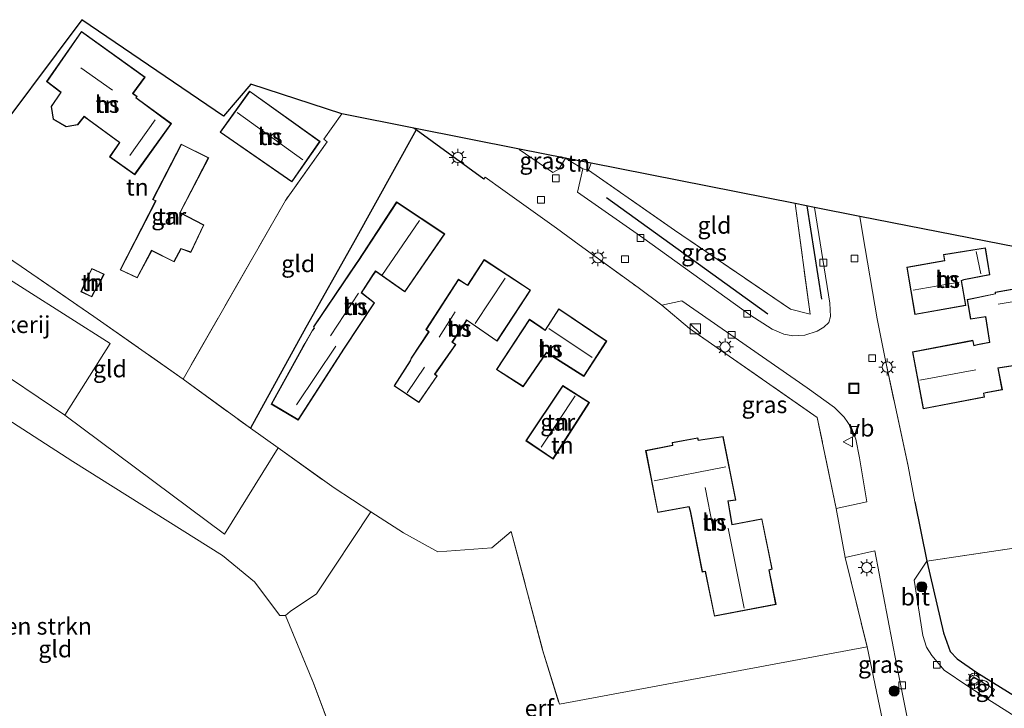
# Model space of a CAD drawing. Units: metres. Extents: x 239999 to 250004, y 472266 to 475000.
# Drawn here: x 245148 to 245293, y 474732 to 474834 of the extents above; entities that cross this region are included whole.
import ezdxf
from ezdxf.enums import TextEntityAlignment as Align

# ---------------------------------------------------------------- set-up
doc = ezdxf.new("R2010")
doc.units = ezdxf.units.M
doc.linetypes.add('IE-TERREINAFSCHEIDING', pattern=[10, 8, -2])
doc.layers.get('0').update_dxf_attribs({"lineweight": 25})
for name, color, linetype, lineweight in [('B-ME-GR-BOMENRIJ-L-B1', 10, 'Continuous', 25), ('B-ME-GR-BOMENSTRUIKEN-GV-B6', 93, 'Continuous', 18), ('B-ME-GR-BOOM-S-B1', 93, 'Continuous', 18), ('B-ME-IE-GRASLAND-GV-B6', 93, 'Continuous', 18), ('B-ME-IE-GRONDWERKLIJN-GROND_INGERICHT-GV-B6', 253, 'Continuous', 18), ('B-ME-IE-INRICHTINGSELEMENT-S-B1', 253, 'Continuous', 18), ('B-ME-IE-MEUBILAIR_WEGMEUBILAIR-LICHTMAST-S-B1', 8, 'Continuous', 18), ('B-ME-IE-TERREINAFSCHEIDING-DOORGANG-L-B1', 8, 'IE-TERREINAFSCHEIDING-KUNSTMATIG-OPEN', 18), ('B-ME-IE-TERREINAFSCHEIDING-HAAG-L-B1', 10, 'Continuous', 25), ('B-ME-IE-TERREINAFSCHEIDING-RASTERHEKWERK-L-B1', 8, 'IE-TERREINAFSCHEIDING', 18), ('B-ME-KG-KADASTRAAL-DAKRAND-L-B1', 13, 'Continuous', 18), ('B-ME-KG-KADASTRAAL-NOKLIJN-L-B1', 13, 'Continuous', 18), ('B-ME-KG-KADASTRAAL-OPNAMEDTMGRENS-L-B1', 10, 'Continuous', 25), ('B-ME-OG-BEBOUWING-GV-B6', 173, 'Continuous', 18), ('B-ME-VH-VERH_SOORT-BITUMEN-GV-B6', 8, 'IE-TERREINAFSCHEIDING-NATUURLIJK-HOUTWAL', 18), ('B-ME-VH-VERH_SOORT-TEGELS-GV-B6', 8, 'Continuous', 18), ('B-ME-VV-KOLK-S-B1', 8, 'Continuous', 18), ('B-ME-VW-MEUBILAIR_WEGMEUBILAIR-VERKEERSBORD-S-B1', 8, 'Continuous', 18)]:
    doc.layers.add(name, color=color, linetype=linetype, lineweight=lineweight)
doc.styles.add('NLCS-ISO', font='NLCS-ISO.TTF')
doc.linetypes.add('IE-TERREINAFSCHEIDING-KUNSTMATIG-OPEN', pattern='A,7,-1.5,[67,NLCS.SHX,S=0.75,R=0,X=0,Y=0],-1.5', length=10)
doc.linetypes.add('IE-TERREINAFSCHEIDING-NATUURLIJK-HOUTWAL', pattern='A,7,-1.5,[67,NLCS.SHX,S=0.75,R=45,X=0,Y=0],-1.5,7,-1.5,[70,NLCS.SHX,S=0.75,R=0,X=0,Y=0],-1.5', length=20)

# ---------------------------------------------------------------- blocks, each defined once
blk = doc.blocks.new('dtb')
blk.add_circle((0, 0), 0.75)
blk = doc.blocks.new('kast')
blk.add_line((-0.75, -0.75), (0.75, 0.75))
blk.add_lwpolyline([(-0.75, 0.75), (0.75, 0.75), (0.75, -0.75), (-0.75, -0.75)], close=True)
blk = doc.blocks.new('put')
for p, q in [((0.75, 0.75), (-0.75, 0.75)), ((-0.75, 0.75), (-0.75, -0.75)), ((0.75, -0.75), (0.75, 0.75)), ((-0.75, -0.75), (0.75, -0.75))]:
    blk.add_line(p, q)
blk.add_lwpolyline([(-0.625, 0.625), (0.625, 0.625), (0.625, -0.625), (-0.625, -0.625)], close=True)
blk = doc.blocks.new('verkeersbord')
for p, q in [((0, 0.75), (-0.75, -0.625)), ((0.75, -0.625), (0, 0.75)), ((-0.75, -0.625), (0.75, -0.625))]:
    blk.add_line(p, q)
blk = doc.blocks.new('prullenbak')
for centre in [(-0.375, 0), (0.375, 0)]:
    blk.add_circle(centre, 0.75)
blk = doc.blocks.new('boom')
blk.add_hatch(color=256).paths.add_polyline_path([(-0.75, 0, 1), (0.75, 0, 1)])
blk.add_circle((0, 0), 0.75)
blk = doc.blocks.new('kolk')
blk.add_lwpolyline([(-0.5, -0.5), (0.5, -0.5), (0.5, 0.5), (-0.5, 0.5)], close=True)
blk = doc.blocks.new('lantaarnpaal')
for p, q in [((-0.75, 0), (-1.25, 0)), ((-0.88, 0.88), (-0.53, 0.53)), ((0, 0.75), (0, 1.25)), ((0.53, 0.53), (0.88, 0.88)), ((0.75, 0), (1.25, 0)), ((-0.53, -0.53), (-0.88, -0.88)), ((0, -0.75), (0, -1.25)), ((0.53, -0.53), (0.88, -0.88))]:
    blk.add_line(p, q)
blk.add_circle((0, 0), 0.75)

msp = doc.modelspace()

# ---------------------------------------------------------------- linework, layer by layer
at = {"layer": 'B-ME-GR-BOMENRIJ-L-B1'}
for p, q in [((245258.506, 474790.553, 18.69), (245234.666, 474807.703, 18.548)), ((245264.254, 474806.518, 18.576), (245266.43, 474792.722, 18.661))]:
    msp.add_line(p, q, dxfattribs=at)
at = {"layer": 'B-ME-GR-BOMENSTRUIKEN-GV-B6'}
msp.add_polyline3d([(245130.689, 474791.784, 18.516), (245154.647, 474775.616, 18.565), (245178.244, 474758.039, 18.749), (245186.154, 474770.761, 18.658), (245194.444, 474764.853, 18.753), (245199.846, 474761.342, 18.811), (245191.817, 474749.209, 18.799), (245187.942, 474746.617, 18.766), (245187.232, 474745.989, 18.766), (245186.434, 474745.987, 18.778), (245182.667, 474750.981, 18.732), (245177.968, 474754.885, 18.766), (245155.858, 474768.767, 18.456), (245130.587, 474785.074, 18.594)], dxfattribs=at)
at = {"layer": 'B-ME-IE-GRASLAND-GV-B6'}
for points in [[(245221.803, 474814.929, 18.492), (245228.559, 474813.591, 18.569), (245228.589, 474813.569, 18.569), (245227.62, 474811.952, 18.46), (245226.721, 474811.481, 18.456), (245221.791, 474814.866, 18.49), (245221.803, 474814.929, 18.492)], [(245262.52, 474806.862, 18.463), (245265.378, 474806.296, 18.617), (245267.664, 474792.142, 18.632), (245267.767, 474790.208, 18.636), (245267.51, 474789.316, 18.644), (245266.764, 474788.62, 18.644), (245265.769, 474788.006, 18.665), (245263.99, 474787.407, 18.649), (245262.197, 474787.343, 18.598), (245260.841, 474787.558, 18.603), (245259.122, 474788.293, 18.611), (245255.862, 474790.449, 18.569), (245240.196, 474801.728, 18.427), (245230.401, 474808.539, 18.494), (245231.189, 474811.993, 18.565), (245231.988, 474811.794, 18.486), (245244.738, 474802.938, 18.41), (245261.84, 474791.248, 18.636), (245264.751, 474790.539, 18.644), (245262.52, 474806.862, 18.463)], [(245268.595, 474761.806, 18.774), (245265.807, 474775.255, 18.803), (245246.946, 474788.394, 18.686), (245242.857, 474791.856, 18.536), (245245.819, 474792.51, 18.473), (245264.289, 474779.652, 18.573), (245268.336, 474776.729, 18.607), (245269.789, 474775.324, 18.607), (245270.876, 474773.748, 18.578), (245271.507, 474772.082, 18.569), (245272.031, 474769.298, 18.573), (245273.143, 474762.783, 18.632), (245268.595, 474761.806, 18.774)], [(245277.225, 474721.977, 18.791), (245276.368, 474726.061, 18.802), (245273.157, 474741.371, 18.841), (245269.906, 474754.553, 18.786), (245274.291, 474755.553, 18.649), (245277.527, 474738.827, 18.657), (245280.485, 474724.046, 18.715), (245277.225, 474721.977, 18.791)], [(245281.993, 474754.037, 18.795), (245284.458, 474743.445, 18.786), (245285.412, 474740.665, 18.786), (245286.486, 474739.607, 18.791), (245289.398, 474737.599, 18.791), (245306.463, 474726.979, 18.895), (245328.415, 474712.912, 18.786), (245325.945, 474711.885, 18.724), (245304.286, 474725.232, 18.791), (245291.014, 474733.62, 18.803), (245292.005, 474735.053, 18.812), (245288.889, 474736.951, 18.812), (245288.052, 474735.553, 18.724), (245284.569, 474737.916, 18.732), (245282.725, 474740.113, 18.686), (245281.946, 474741.336, 18.682), (245281.377, 474743.045, 18.69), (245280.097, 474751.226, 18.678), (245281.993, 474754.037, 18.795)]]:
    msp.add_polyline3d(points, dxfattribs=at)
at = {"layer": 'B-ME-IE-GRONDWERKLIJN-GROND_INGERICHT-GV-B6'}
for points in [[(245157.144, 474834.044, 18.991), (245178.069, 474819.789, 18.766), (245182.107, 474824.518, 18.64), (245195.575, 474820.125, 18.585), (245192.908, 474816.382, 18.69), (245193.412, 474815.993, 18.703), (245187.24, 474807.327, 18.682), (245172.134, 474780.915, 18.682), (245158.933, 474790.203, 18.544), (245148.189, 474797.571, 18.431), (245137.457, 474804.884, 18.331), (245135.526, 474805.96, 18.586), (245132.52, 474807.832, 18.666), (245142.088, 474813.906, 19.092), (245157.144, 474834.044, 18.991)], [(245152.954, 474819.329, 19.021), (245154.856, 474818.232, 19.021), (245156.563, 474818.5, 19.021), (245157.523, 474819.707, 19.021), (245158.146, 474819.227, 19.021), (245162.711, 474815.874, 19.021), (245161.273, 474813.764, 19.021), (245164.972, 474811.127, 19.021), (245170.392, 474818.688, 19.021), (245165.196, 474822.497, 19.021), (245165.32, 474822.715, 19.021), (245164.739, 474823.153, 19.021), (245166.497, 474825.554, 19.021), (245157.114, 474832.3, 19.021), (245151.962, 474824.901, 19.021), (245154.039, 474823.308, 19.021), (245152.634, 474821.215, 19.021), (245152.954, 474819.329, 19.021)], [(245177.59, 474817.424, 18.724), (245188.184, 474810.072, 18.724), (245192.359, 474816.039, 18.724), (245181.956, 474823.488, 18.724), (245177.59, 474817.424, 18.724)], [(245195.575, 474820.125, 18.585), (245206.19, 474818.022, 18.565), (245206.547, 474817.772, 18.569), (245197.312, 474801.049, 18.607), (245190.275, 474788.568, 18.674), (245182.071, 474773.671, 18.611), (245172.134, 474780.915, 18.682), (245187.24, 474807.327, 18.682), (245193.412, 474815.993, 18.703), (245192.908, 474816.382, 18.69), (245195.575, 474820.125, 18.585)], [(245206.547, 474817.772, 18.569), (245216.539, 474810.461, 18.557), (245216.733, 474810.751, 18.557), (245219.351, 474808.899, 18.536), (245227.266, 474803.219, 18.578), (245230.616, 474800.779, 18.578), (245239.351, 474794.453, 18.515), (245242.857, 474791.856, 18.536), (245246.946, 474788.394, 18.686), (245265.807, 474775.255, 18.803), (245268.595, 474761.806, 18.774), (245269.906, 474754.553, 18.786), (245273.157, 474741.371, 18.841), (245227.704, 474732.923, 18.954), (245225.234, 474740.908, 18.883), (245220.579, 474758.437, 19.163), (245217.706, 474755.978, 19.025), (245209.757, 474755.394, 18.929), (245204.674, 474758.204, 18.862), (245199.846, 474761.342, 18.811), (245194.444, 474764.853, 18.753), (245186.154, 474770.761, 18.658), (245182.071, 474773.671, 18.611), (245190.275, 474788.568, 18.674), (245197.312, 474801.049, 18.607), (245206.547, 474817.772, 18.569)], [(245175.902, 474813.649, 18.573), (245171.863, 474815.658, 18.573), (245167.617, 474807.449, 18.573), (245168.061, 474807.272, 18.573), (245162.812, 474797.079, 18.573), (245165.359, 474795.896, 18.573), (245167.492, 474799.9, 18.573), (245170.79, 474798.245, 18.573), (245171.82, 474800.18, 18.573), (245173.283, 474799.665, 18.573), (245175.207, 474803.717, 18.573), (245171.703, 474805.529, 18.573), (245175.902, 474813.649, 18.573)], [(245228.559, 474813.591, 18.569), (245232.387, 474812.832, 18.503), (245231.988, 474811.794, 18.486), (245231.189, 474811.993, 18.565), (245228.589, 474813.569, 18.569), (245228.559, 474813.591, 18.569)], [(245232.387, 474812.832, 18.503), (245262.52, 474806.862, 18.463), (245264.751, 474790.539, 18.644), (245261.84, 474791.248, 18.636), (245244.738, 474802.938, 18.41), (245231.988, 474811.794, 18.486), (245232.387, 474812.832, 18.503)], [(245185.157, 474777.252, 18.782), (245189.129, 474774.88, 18.782), (245195.967, 474785.495, 18.782), (245200.411, 474792.208, 18.782), (245198.506, 474793.698, 18.782), (245198.75, 474794.101, 18.782), (245200.249, 474796.403, 18.782), (245200.576, 474796.857, 18.782), (245204.9, 474793.807, 18.782), (245210.78, 474802.379, 18.782), (245203.67, 474807.117, 18.782), (245197.948, 474798.341, 18.782), (245197.803, 474798.152, 18.782), (245191.37, 474788.635, 18.782), (245191.488, 474788.477, 18.782), (245191.215, 474788.149, 18.782), (245190.093, 474786.197, 18.782), (245189.834, 474785.689, 18.782), (245185.157, 474777.252, 18.782)], [(245172.134, 474780.915, 18.682), (245182.071, 474773.671, 18.611), (245186.154, 474770.761, 18.658), (245178.244, 474758.039, 18.749), (245154.647, 474775.616, 18.565), (245161.339, 474786.189, 18.511), (245135.881, 474802.348, 18.387), (245136.592, 474803.774, 18.36), (245136.871, 474804.457, 18.364), (245137.457, 474804.884, 18.331), (245148.189, 474797.571, 18.431), (245158.933, 474790.203, 18.544), (245172.134, 474780.915, 18.682)], [(245272.107, 474804.963, 18.658), (245304.522, 474798.604, 18.728)], [(245294.826, 474755.96, 18.862), (245281.993, 474754.037, 18.795), (245280.236, 474762.796, 18.707), (245279.217, 474768.067, 18.736), (245275.859, 474783.664, 18.686), (245274.649, 474789.856, 18.628), (245272.516, 474802.244, 18.665), (245272.107, 474804.963, 18.658)], [(245135.881, 474802.348, 18.387), (245161.339, 474786.189, 18.511), (245154.647, 474775.616, 18.565), (245130.689, 474791.784, 18.516), (245132.79, 474796.15, 18.502), (245135.881, 474802.348, 18.387)], [(245279.047, 474797.461, 18.736), (245280.228, 474790.46, 18.736), (245287.765, 474791.807, 18.736), (245287.102, 474795.45, 18.736), (245287.447, 474795.603, 18.736), (245291.291, 474796.352, 18.736), (245290.633, 474800.343, 18.736), (245284.446, 474799.362, 18.736), (245284.579, 474798.473, 18.736), (245279.047, 474797.461, 18.736)], [(245216.6, 474798.585, 18.761), (245214.154, 474794.832, 18.761), (245212.81, 474795.695, 18.761), (245207.999, 474788.26, 18.761), (245208.398, 474787.928, 18.761), (245205.838, 474784.042, 18.761), (245205.657, 474783.656, 18.761), (245203.283, 474779.931, 18.761), (245206.938, 474777.464, 18.761), (245209.662, 474781.397, 18.761), (245209.35, 474781.667, 18.761), (245212.417, 474786.062, 18.761), (245211.896, 474786.389, 18.761), (245213.672, 474789.065, 18.761), (245214.023, 474789.632, 18.761), (245218.507, 474786.528, 18.761), (245223.459, 474794.065, 18.761), (245216.6, 474798.585, 18.761)], [(245160.456, 474796.455, 18.498), (245158.642, 474797.301, 18.498), (245157.759, 474795.514, 18.498), (245157.037, 474793.845, 18.498), (245158.639, 474793.093, 18.498), (245159.425, 474794.637, 18.498), (245159.564, 474794.546, 18.498), (245160.456, 474796.455, 18.498)], [(245300.177, 474795.222, 18.929), (245292.084, 474793.759, 18.929), (245292.09, 474793.554, 18.929), (245287.951, 474792.694, 18.929), (245288.462, 474789.806, 18.929), (245290.663, 474790.124, 18.929), (245291.235, 474786.405, 18.929), (245289.466, 474786.044, 18.929), (245288.99, 474785.919, 18.929), (245288.8, 474786.67, 18.929), (245279.868, 474784.942, 18.929), (245281.453, 474776.556, 18.929), (245290.509, 474778.266, 18.929), (245290.396, 474778.837, 18.929), (245290.704, 474778.907, 18.929), (245293.15, 474779.352, 18.929), (245292.527, 474782.54, 18.929), (245295.362, 474783.014, 18.929)], [(245227.61, 474791.329, 18.732), (245225.616, 474788.189, 18.732), (245225.007, 474788.602, 18.732), (245223.28, 474789.784, 18.732), (245218.414, 474782.356, 18.732), (245222.363, 474779.796, 18.732), (245225.797, 474784.838, 18.732), (245231.333, 474781.338, 18.732), (245234.694, 474786.563, 18.732), (245227.61, 474791.329, 18.732)], [(245130.587, 474785.074, 18.594), (245155.858, 474768.767, 18.456), (245177.968, 474754.885, 18.766), (245182.667, 474750.981, 18.732), (245186.434, 474745.987, 18.778), (245187.232, 474745.989, 18.766), (245191.39, 474735.995, 18.761), (245194.314, 474728.244, 18.866), (245186.714, 474725.192, 18.929), (245186.136, 474720.581, 19.121), (245185.76, 474717.381, 19.229), (245185.776, 474713.189, 19.171), (245185.919, 474710.743, 19.057)], [(245228.217, 474779.967, 18.703), (245222.764, 474771.833, 18.703), (245226.777, 474769.127, 18.703), (245232.135, 474777.488, 18.703), (245228.217, 474779.967, 18.703)], [(245251.89, 474772.463, 19.138), (245248.258, 474771.92, 19.138), (245248.159, 474772.266, 19.138), (245244.358, 474771.543, 19.138), (245244.423, 474771.184, 19.138), (245240.445, 474770.396, 19.138), (245242.232, 474761.203, 19.138), (245246.848, 474762.062, 19.138), (245247.007, 474761.441, 19.138), (245248.816, 474752.427, 19.138), (245249.255, 474752.502, 19.138), (245250.606, 474745.884, 19.138), (245259.712, 474747.644, 19.138), (245258.72, 474752.714, 19.138), (245259.141, 474752.847, 19.138), (245257.632, 474760.287, 19.138), (245253.246, 474759.467, 19.138), (245253.089, 474760.327, 19.138), (245252.634, 474762.881, 19.138), (245253.786, 474763.065, 19.138), (245251.89, 474772.463, 19.138)], [(245194.314, 474728.244, 18.866), (245191.39, 474735.995, 18.761), (245187.232, 474745.989, 18.766), (245187.942, 474746.617, 18.766), (245191.817, 474749.209, 18.799), (245199.846, 474761.342, 18.811), (245204.674, 474758.204, 18.862)], [(245204.674, 474758.204, 18.862), (245209.757, 474755.394, 18.929), (245217.706, 474755.978, 19.025), (245220.579, 474758.437, 19.163), (245225.234, 474740.908, 18.883), (245227.704, 474732.923, 18.954), (245273.157, 474741.371, 18.841), (245276.368, 474726.061, 18.802)], [(245311.622, 474758.763, 18.983), (245317.312, 474755.831, 19.062), (245322.382, 474753.138, 19.242), (245320.765, 474749.928, 19.192), (245313.874, 474738.581, 19.192), (245313.358, 474737.766, 19.192), (245312.384, 474738.285, 19.192), (245309.009, 474732.671, 19.192), (245309.572, 474732.314, 19.192), (245306.463, 474726.979, 18.895), (245289.398, 474737.599, 18.791), (245286.486, 474739.607, 18.791), (245285.412, 474740.665, 18.786), (245284.458, 474743.445, 18.786), (245281.993, 474754.037, 18.795), (245294.826, 474755.96, 18.862), (245311.622, 474758.763, 18.983)]]:
    msp.add_polyline3d(points, dxfattribs=at)
at = {"layer": 'B-ME-IE-TERREINAFSCHEIDING-DOORGANG-L-B1'}
msp.add_line((245269.906, 474754.553, 18.786), (245268.595, 474761.806, 18.774), dxfattribs=at)
at = {"layer": 'B-ME-IE-TERREINAFSCHEIDING-HAAG-L-B1'}
msp.add_line((245228.589, 474813.569, 18.569), (245228.559, 474813.591, 18.569), dxfattribs=at)
for points in [[(245216.539, 474810.461, 18.557), (245206.547, 474817.772, 18.569), (245197.312, 474801.049, 18.607), (245190.275, 474788.568, 18.674), (245182.071, 474773.671, 18.611)], [(245280.236, 474762.796, 18.707), (245281.993, 474754.037, 18.795), (245284.458, 474743.445, 18.786), (245285.412, 474740.665, 18.786), (245286.486, 474739.607, 18.791), (245289.398, 474737.599, 18.791), (245306.463, 474726.979, 18.895), (245328.415, 474712.912, 18.786)]]:
    msp.add_polyline3d(points, dxfattribs=at)
at = {"layer": 'B-ME-IE-TERREINAFSCHEIDING-RASTERHEKWERK-L-B1'}
for p, q in [((245206.19, 474818.022, 18.565), (245206.547, 474817.772, 18.569)), ((245230.616, 474800.779, 18.578), (245239.351, 474794.453, 18.515)), ((245279.217, 474768.067, 18.736), (245275.859, 474783.664, 18.686)), ((245269.906, 474754.553, 18.786), (245273.157, 474741.371, 18.841))]:
    msp.add_line(p, q, dxfattribs=at)
for points in [[(245195.575, 474820.125, 18.585), (245192.908, 474816.382, 18.69), (245193.412, 474815.993, 18.703), (245187.24, 474807.327, 18.682), (245172.134, 474780.915, 18.682), (245182.071, 474773.671, 18.611), (245186.154, 474770.761, 18.658), (245194.444, 474764.853, 18.753), (245199.846, 474761.342, 18.811), (245204.674, 474758.204, 18.862), (245209.757, 474755.394, 18.929), (245217.706, 474755.978, 19.025), (245220.579, 474758.437, 19.163), (245225.234, 474740.908, 18.883), (245227.704, 474732.923, 18.954)], [(245262.52, 474806.862, 18.463), (245264.751, 474790.539, 18.644), (245261.84, 474791.248, 18.636), (245244.738, 474802.938, 18.41), (245231.988, 474811.794, 18.486), (245232.387, 474812.832, 18.503)], [(245132.52, 474807.832, 18.666), (245135.526, 474805.96, 18.586), (245137.457, 474804.884, 18.331), (245148.189, 474797.571, 18.431), (245158.933, 474790.203, 18.544), (245172.134, 474780.915, 18.682)], [(245268.595, 474761.806, 18.774), (245265.807, 474775.255, 18.803), (245246.946, 474788.394, 18.686), (245242.857, 474791.856, 18.536)], [(245320.765, 474749.928, 19.192), (245322.382, 474753.138, 19.242), (245317.312, 474755.831, 19.062), (245311.622, 474758.763, 18.983), (245294.826, 474755.96, 18.862), (245281.993, 474754.037, 18.795)], [(245187.232, 474745.989, 18.766), (245191.39, 474735.995, 18.761), (245194.314, 474728.244, 18.866), (245186.714, 474725.192, 18.929), (245186.136, 474720.581, 19.121), (245185.76, 474717.381, 19.229), (245185.776, 474713.189, 19.171), (245185.919, 474710.743, 19.057), (245186.065, 474708.26, 18.941), (245146.039, 474700.189, 18.929)]]:
    msp.add_polyline3d(points, dxfattribs=at)
at = {"layer": 'B-ME-KG-KADASTRAAL-DAKRAND-L-B1'}
for points in [[(245157.126, 474832.23, 22.63), (245166.427, 474825.543, 22.648), (245164.67, 474823.143, 22.644), (245165.255, 474822.702, 21.771), (245165.131, 474822.483, 21.771), (245170.323, 474818.677, 21.754), (245164.96, 474811.197, 21.725), (245161.342, 474813.776, 21.704), (245162.779, 474815.886, 21.674), (245158.176, 474819.267, 21.641), (245157.515, 474819.777, 22.903), (245156.536, 474818.546, 22.886), (245154.866, 474818.284, 22.891), (245152.999, 474819.361, 22.891), (245152.687, 474821.204, 22.895), (245154.107, 474823.319, 22.878), (245152.03, 474824.912, 22.79), (245157.126, 474832.23, 22.63)], [(245181.967, 474823.418, 21.291), (245192.29, 474816.027, 21.252), (245188.172, 474810.141, 21.265), (245177.66, 474817.436, 21.34), (245181.967, 474823.418, 21.291)], [(245171.884, 474815.591, 20.548), (245175.834, 474813.627, 20.868), (245171.636, 474805.508, 20.843), (245175.141, 474803.695, 20.416), (245173.257, 474799.727, 20.387), (245171.796, 474800.241, 20.487), (245170.769, 474798.312, 20.538), (245167.471, 474799.967, 20.701), (245165.337, 474795.961, 20.68), (245162.88, 474797.102, 20.508), (245168.131, 474807.298, 20.533), (245167.687, 474807.475, 20.533), (245171.884, 474815.591, 20.548)], [(245203.684, 474807.047, 22.414), (245210.71, 474802.365, 22.318), (245204.887, 474793.877, 22.264), (245200.564, 474796.926, 24.466), (245200.208, 474796.431, 21.532), (245198.708, 474794.128, 21.532), (245198.44, 474793.686, 23.15), (245200.344, 474792.197, 21.139), (245195.925, 474785.522, 21.127), (245189.113, 474774.948, 21.114), (245185.224, 474777.27, 20.187), (245189.878, 474785.666, 20.182), (245190.137, 474786.173, 20.546), (245191.256, 474788.12, 20.68), (245191.552, 474788.475, 21.282), (245191.431, 474788.636, 21.215), (245197.844, 474798.123, 21.027), (245197.989, 474798.312, 22.272), (245203.684, 474807.047, 22.414)], [(245279.104, 474797.421, 21.737), (245284.636, 474798.433, 21.846), (245284.503, 474799.32, 21.833), (245290.592, 474800.286, 21.608), (245291.234, 474796.392, 21.687), (245287.432, 474795.651, 22.155), (245287.046, 474795.48, 26.075), (245287.707, 474791.847, 21.507), (245280.269, 474790.518, 21.549), (245279.104, 474797.421, 21.737)], [(245216.615, 474798.515, 22.556), (245223.39, 474794.051, 22.448), (245218.493, 474786.598, 22.443), (245214.008, 474789.703, 25.352), (245213.63, 474789.092, 21.323), (245211.826, 474786.374, 21.344), (245212.346, 474786.048, 21.378), (245209.283, 474781.659, 21.428), (245209.595, 474781.389, 20.634), (245206.925, 474777.533, 20.642), (245203.351, 474779.945, 20.742), (245205.701, 474783.632, 20.747), (245205.882, 474784.018, 21.683), (245208.464, 474787.938, 21.549), (245208.065, 474788.27, 21.252), (245212.825, 474795.626, 21.089), (245214.169, 474794.763, 22.602), (245216.615, 474798.515, 22.556)], [(245158.666, 474797.236, 20.417), (245160.39, 474796.431, 20.329), (245159.543, 474794.619, 20.329), (245159.406, 474794.709, 20.283), (245158.616, 474793.159, 19.752), (245157.102, 474793.87, 19.802), (245157.804, 474795.493, 20.416), (245158.666, 474797.236, 20.417)], [(245279.926, 474784.902, 24.145), (245288.763, 474786.612, 24.111), (245288.954, 474785.858, 24.809), (245289.477, 474785.995, 21.532), (245291.292, 474786.366, 21.486), (245290.705, 474790.181, 21.386), (245288.503, 474789.862, 21.319), (245288.009, 474792.655, 21.269), (245292.141, 474793.514, 21.219), (245292.135, 474793.717, 21.219), (245300.136, 474795.164, 20.885)], [(245227.624, 474791.26, 22.101), (245234.625, 474786.549, 22.097), (245231.318, 474781.407, 22.101), (245225.783, 474784.906, 22.059), (245222.349, 474779.865, 21.762), (245218.483, 474782.371, 21.679), (245223.294, 474789.714, 21.645), (245224.979, 474788.561, 21.654), (245225.631, 474788.119, 24.249), (245227.624, 474791.26, 22.101)], [(245295.356, 474783.064, 21.775), (245292.468, 474782.581, 21.591), (245293.091, 474779.392, 21.449), (245290.694, 474778.956, 21.516), (245290.338, 474778.875, 24.541), (245290.45, 474778.306, 24.123), (245281.493, 474776.614, 24.211), (245279.926, 474784.902, 24.145)], [(245232.066, 474777.473, 21.231), (245226.763, 474769.197, 21.24), (245222.833, 474771.847, 21.252), (245228.231, 474779.899, 21.256), (245232.066, 474777.473, 21.231)], [(245240.504, 474770.357, 21.901), (245244.481, 474771.145, 21.888), (245244.416, 474771.503, 21.699), (245248.123, 474772.208, 21.704), (245248.222, 474771.864, 21.971), (245251.85, 474772.407, 21.992), (245253.727, 474763.106, 21.599), (245252.576, 474762.922, 21.603), (245253.04, 474760.318, 21.599), (245253.206, 474759.409, 26.004), (245257.593, 474760.229, 21.574), (245259.083, 474752.881, 21.549), (245258.662, 474752.748, 21.925), (245259.653, 474747.684, 21.921), (245250.645, 474745.942, 21.917), (245249.294, 474752.559, 21.879), (245248.855, 474752.484, 21.478), (245247.056, 474761.452, 21.482), (245246.885, 474762.12, 21.95), (245242.272, 474761.261, 22), (245240.504, 474770.357, 21.901)]]:
    msp.add_polyline3d(points, dxfattribs=at)
at = {"layer": 'B-ME-KG-KADASTRAAL-NOKLIJN-L-B1'}
for p, q in [((245161.685, 474823.648, 27.81), (245157.011, 474826.905, 27.805)), ((245189.818, 474813.336, 25.595), (245180.129, 474820.353, 25.611)), ((245164.272, 474813.98, 24.763), (245167.98, 474819.258, 24.592)), ((245201.483, 474796.254, 26.247), (245207.036, 474804.389, 26.146)), ((245289.266, 474799.784, 22.945), (245289.94, 474796.475, 22.974)), ((245215.277, 474789.14, 26.69), (245219.684, 474795.853, 26.627)), ((245279.982, 474794.082, 26.226), (245286.781, 474795.276, 26.222)), ((245193.875, 474787.33, 23.647), (245198.035, 474793.644, 23.664)), ((245297.804, 474792.888, 22.677), (245292.541, 474792.011, 22.711)), ((245212.338, 474790.856, 23.237), (245209.93, 474787.117, 23.208)), ((245232.539, 474784.147, 25.147), (245226.149, 474788.415, 25.139)), ((245194.698, 474785.815, 21.156), (245188.861, 474777.134, 21.148)), ((245207.771, 474782.716, 21.954), (245205.222, 474778.88, 21.934)), ((245289.223, 474782.322, 27.981), (245280.952, 474780.778, 27.964)), ((245230.018, 474778.481, 23.129), (245225.02, 474770.881, 23.137)), ((245252.306, 474767.977, 26.447), (245241.702, 474765.9, 26.451)), ((245250.394, 474759.098, 24.37), (245249.228, 474764.919, 24.37)), ((245252.652, 474758.931, 26.468), (245255.019, 474747.064, 26.456))]:
    msp.add_line(p, q, dxfattribs=at)
at = {"layer": 'B-ME-KG-KADASTRAAL-OPNAMEDTMGRENS-L-B1'}
msp.add_polyline3d([(245357.633, 474788.158, 18.908), (245353.044, 474799.883, 18.97), (245337.171, 474795.475, 18.975), (245337.16, 474792.102, 18.924), (245315.371, 474796.391, 18.636), (245314.598, 474796.544, 18.174), (245313.884, 474796.686, 18.636), (245311.033, 474799.236, 18.678), (245304.522, 474798.604, 18.728), (245272.107, 474804.963, 18.658), (245265.378, 474806.296, 18.617), (245262.52, 474806.862, 18.463), (245232.387, 474812.832, 18.503), (245228.559, 474813.591, 18.569), (245221.803, 474814.929, 18.492), (245206.19, 474818.022, 18.565), (245195.575, 474820.125, 18.585), (245182.107, 474824.518, 18.64), (245178.069, 474819.789, 18.766), (245157.144, 474834.044, 18.991), (245142.088, 474813.906, 19.092)], dxfattribs=at)
at = {"layer": 'B-ME-OG-BEBOUWING-GV-B6'}
for points in [[(245157.114, 474832.3, 19.021), (245166.497, 474825.554, 19.021), (245164.739, 474823.153, 19.021), (245165.32, 474822.715, 19.021), (245165.196, 474822.497, 19.021), (245170.392, 474818.688, 19.021), (245164.972, 474811.127, 19.021), (245161.273, 474813.764, 19.021), (245162.711, 474815.874, 19.021), (245158.146, 474819.227, 19.021), (245157.523, 474819.707, 19.021), (245156.563, 474818.5, 19.021), (245154.856, 474818.232, 19.021), (245152.954, 474819.329, 19.021), (245152.634, 474821.215, 19.021), (245154.039, 474823.308, 19.021), (245151.962, 474824.901, 19.021), (245157.114, 474832.3, 19.021)], [(245181.956, 474823.488, 18.724), (245192.359, 474816.039, 18.724), (245188.184, 474810.072, 18.724), (245177.59, 474817.424, 18.724), (245181.956, 474823.488, 18.724)], [(245171.863, 474815.658, 18.573), (245175.902, 474813.649, 18.573), (245171.703, 474805.529, 18.573), (245175.207, 474803.717, 18.573), (245173.283, 474799.665, 18.573), (245171.82, 474800.18, 18.573), (245170.79, 474798.245, 18.573), (245167.492, 474799.9, 18.573), (245165.359, 474795.896, 18.573), (245162.812, 474797.079, 18.573), (245168.061, 474807.272, 18.573), (245167.617, 474807.449, 18.573), (245171.863, 474815.658, 18.573)], [(245203.67, 474807.117, 18.782), (245210.78, 474802.379, 18.782), (245204.9, 474793.807, 18.782), (245200.576, 474796.857, 18.782), (245200.249, 474796.403, 18.782), (245198.75, 474794.101, 18.782), (245198.506, 474793.698, 18.782), (245200.411, 474792.208, 18.782), (245195.967, 474785.495, 18.782), (245189.129, 474774.88, 18.782), (245185.157, 474777.252, 18.782), (245189.834, 474785.689, 18.782), (245190.093, 474786.197, 18.782), (245191.215, 474788.149, 18.782), (245191.488, 474788.477, 18.782), (245191.37, 474788.635, 18.782), (245197.803, 474798.152, 18.782), (245197.948, 474798.341, 18.782), (245203.67, 474807.117, 18.782)], [(245279.047, 474797.461, 18.736), (245284.579, 474798.473, 18.736), (245284.446, 474799.362, 18.736), (245290.633, 474800.343, 18.736), (245291.291, 474796.352, 18.736), (245287.447, 474795.603, 18.736), (245287.102, 474795.45, 18.736), (245287.765, 474791.807, 18.736), (245280.228, 474790.46, 18.736), (245279.047, 474797.461, 18.736)], [(245216.6, 474798.585, 18.761), (245223.459, 474794.065, 18.761), (245218.507, 474786.528, 18.761), (245214.023, 474789.632, 18.761), (245213.672, 474789.065, 18.761), (245211.896, 474786.389, 18.761), (245212.417, 474786.062, 18.761), (245209.35, 474781.667, 18.761), (245209.662, 474781.397, 18.761), (245206.938, 474777.464, 18.761), (245203.283, 474779.931, 18.761), (245205.657, 474783.656, 18.761), (245205.838, 474784.042, 18.761), (245208.398, 474787.928, 18.761), (245207.999, 474788.26, 18.761), (245212.81, 474795.695, 18.761), (245214.154, 474794.832, 18.761), (245216.6, 474798.585, 18.761)], [(245158.642, 474797.301, 18.498), (245160.456, 474796.455, 18.498), (245159.564, 474794.546, 18.498), (245159.425, 474794.637, 18.498), (245158.639, 474793.093, 18.498), (245157.037, 474793.845, 18.498), (245157.759, 474795.514, 18.498), (245158.642, 474797.301, 18.498)], [(245295.362, 474783.014, 18.929), (245292.527, 474782.54, 18.929), (245293.15, 474779.352, 18.929), (245290.704, 474778.907, 18.929), (245290.396, 474778.837, 18.929), (245290.509, 474778.266, 18.929), (245281.453, 474776.556, 18.929), (245279.868, 474784.942, 18.929), (245288.8, 474786.67, 18.929), (245288.99, 474785.919, 18.929), (245289.466, 474786.044, 18.929), (245291.235, 474786.405, 18.929), (245290.663, 474790.124, 18.929), (245288.462, 474789.806, 18.929), (245287.951, 474792.694, 18.929), (245292.09, 474793.554, 18.929), (245292.084, 474793.759, 18.929), (245300.177, 474795.222, 18.929)], [(245227.61, 474791.329, 18.732), (245234.694, 474786.563, 18.732), (245231.333, 474781.338, 18.732), (245225.797, 474784.838, 18.732), (245222.363, 474779.796, 18.732), (245218.414, 474782.356, 18.732), (245223.28, 474789.784, 18.732), (245225.007, 474788.602, 18.732), (245225.616, 474788.189, 18.732), (245227.61, 474791.329, 18.732)], [(245232.135, 474777.488, 18.703), (245226.777, 474769.127, 18.703), (245222.764, 474771.833, 18.703), (245228.217, 474779.967, 18.703), (245232.135, 474777.488, 18.703)], [(245240.445, 474770.396, 19.138), (245244.423, 474771.184, 19.138), (245244.358, 474771.543, 19.138), (245248.159, 474772.266, 19.138), (245248.258, 474771.92, 19.138), (245251.89, 474772.463, 19.138), (245253.786, 474763.065, 19.138), (245252.634, 474762.881, 19.138), (245253.089, 474760.327, 19.138), (245253.246, 474759.467, 19.138), (245257.632, 474760.287, 19.138), (245259.141, 474752.847, 19.138), (245258.72, 474752.714, 19.138), (245259.712, 474747.644, 19.138), (245250.606, 474745.884, 19.138), (245249.255, 474752.502, 19.138), (245248.816, 474752.427, 19.138), (245247.007, 474761.441, 19.138), (245246.848, 474762.062, 19.138), (245242.232, 474761.203, 19.138), (245240.445, 474770.396, 19.138)]]:
    msp.add_polyline3d(points, dxfattribs=at)
at = {"layer": 'B-ME-VH-VERH_SOORT-BITUMEN-GV-B6'}
msp.add_polyline3d([(245280.485, 474724.046, 18.715), (245277.527, 474738.827, 18.657), (245274.291, 474755.553, 18.649), (245269.906, 474754.553, 18.786), (245268.595, 474761.806, 18.774), (245273.143, 474762.783, 18.632), (245272.031, 474769.298, 18.573), (245271.507, 474772.082, 18.569), (245270.876, 474773.748, 18.578), (245269.789, 474775.324, 18.607), (245268.336, 474776.729, 18.607), (245264.289, 474779.652, 18.573), (245245.819, 474792.51, 18.473), (245242.857, 474791.856, 18.536), (245239.351, 474794.453, 18.515), (245230.616, 474800.779, 18.578), (245227.266, 474803.219, 18.578), (245219.351, 474808.899, 18.536), (245216.733, 474810.751, 18.557), (245216.539, 474810.461, 18.557), (245206.547, 474817.772, 18.569), (245206.19, 474818.022, 18.565), (245221.803, 474814.929, 18.492), (245221.791, 474814.866, 18.49), (245226.721, 474811.481, 18.456), (245227.62, 474811.952, 18.46), (245228.589, 474813.569, 18.569), (245231.189, 474811.993, 18.565), (245230.401, 474808.539, 18.494), (245240.196, 474801.728, 18.427), (245255.862, 474790.449, 18.569), (245259.122, 474788.293, 18.611), (245260.841, 474787.558, 18.603), (245262.197, 474787.343, 18.598), (245263.99, 474787.407, 18.649), (245265.769, 474788.006, 18.665), (245266.764, 474788.62, 18.644), (245267.51, 474789.316, 18.644), (245267.767, 474790.208, 18.636), (245267.664, 474792.142, 18.632), (245265.378, 474806.296, 18.617), (245272.107, 474804.963, 18.658), (245272.516, 474802.244, 18.665), (245274.649, 474789.856, 18.628), (245275.859, 474783.664, 18.686), (245279.217, 474768.067, 18.736), (245280.236, 474762.796, 18.707), (245281.993, 474754.037, 18.795), (245280.097, 474751.226, 18.678), (245281.377, 474743.045, 18.69), (245281.946, 474741.336, 18.682), (245282.725, 474740.113, 18.686), (245284.569, 474737.916, 18.732), (245288.052, 474735.553, 18.724), (245291.014, 474733.62, 18.803), (245304.286, 474725.232, 18.791)], dxfattribs=at)
at = {"layer": 'B-ME-VH-VERH_SOORT-TEGELS-GV-B6'}
msp.add_polyline3d([(245291.014, 474733.62, 18.803), (245288.052, 474735.553, 18.724), (245288.889, 474736.951, 18.812), (245292.005, 474735.053, 18.812), (245291.014, 474733.62, 18.803)], dxfattribs=at)

# ---------------------------------------------------------------- block references
at = {"layer": 'B-ME-GR-BOOM-S-B1', "rotation": 90}
for p in [(245281.258, 474750.232, 18.816), (245277.153, 474734.837, 18.774)]:
    msp.add_blockref('boom', p, dxfattribs=at)
at = {"layer": 'B-ME-IE-INRICHTINGSELEMENT-S-B1', "rotation": 90}
for name, p in [('kast', (245247.782, 474788.367, 18.795)), ('put', (245271.215, 474779.577, 18.644)), ('prullenbak', (245288.982, 474736.342, 18.883)), ('dtb', (245290.421, 474735.622, 19.15))]:
    msp.add_blockref(name, p, dxfattribs=at)
at = {"layer": 'B-ME-IE-MEUBILAIR_WEGMEUBILAIR-LICHTMAST-S-B1', "rotation": 90}
for p in [(245212.698, 474813.691, 18.548), (245233.402, 474798.857, 18.552), (245252.179, 474785.68, 18.623), (245276.134, 474782.721, 18.816), (245273.102, 474753.086, 18.803), (245289.01, 474736.434, 18.924)]:
    msp.add_blockref('lantaarnpaal', p, dxfattribs=at)
at = {"layer": 'B-ME-VV-KOLK-S-B1', "rotation": 90}
for p in [(245227.196, 474810.595, 18.444), (245224.988, 474807.439, 18.473), (245239.69, 474801.782, 18.431), (245237.408, 474798.655, 18.423), (245266.706, 474798.145, 18.611), (245271.286, 474798.762, 18.598), (245255.451, 474790.571, 18.494), (245253.152, 474787.473, 18.473), (245273.909, 474784.012, 18.578), (245271.246, 474773.413, 18.569), (245283.455, 474738.719, 18.711), (245278.355, 474735.678, 18.707)]:
    msp.add_blockref('kolk', p, dxfattribs=at)
at = {"layer": 'B-ME-VW-MEUBILAIR_WEGMEUBILAIR-VERKEERSBORD-S-B1', "rotation": 90}
msp.add_blockref('verkeersbord', (245270.361, 474771.667, 18.824), dxfattribs=at)

# ---------------------------------------------------------------- texts
at = {"layer": 'B-ME-GR-BOMENSTRUIKEN-GV-B6', "ltscale": 0.2, "style": 'NLCS-ISO'}
msp.add_text('bmn en strkn', height=2.5, dxfattribs=at).set_placement((245148.1481, 474744.4279), align=Align.MIDDLE_CENTER)
at = {"layer": 'B-ME-IE-GRASLAND-GV-B6', "ltscale": 0.2, "style": 'NLCS-ISO'}
for p in [(245225.19, 474813.205), (245249.084, 474799.668), (245258, 474777.158), (245275.1955, 474738.765)]:
    msp.add_text('gras', height=2.5, dxfattribs=at).set_placement(p, align=Align.MIDDLE_CENTER)
at = {"layer": 'B-ME-IE-GRONDWERKLIJN-GROND_INGERICHT-GV-B6', "ltscale": 0.2, "style": 'NLCS-ISO'}
for s, p in [('tn', (245160.9155, 474821.5245)), ('tn', (245184.9923, 474816.7656)), ('tn', (245230.5828, 474812.8324)), ('tn', (245165.3649, 474809.3004)), ('tn', (245170.0002, 474804.9986)), ('gld', (245250.616, 474803.6739)), ('gld', (245189.1241, 474797.9935)), ('tn', (245285.0729, 474795.6596)), ('tn', (245158.724, 474795.1978)), ('tn', (245197.5772, 474791.65)), ('kwekerij', (245145.791, 474788.9929)), ('tn', (245212.92, 474788.4313)), ('tn', (245226.3864, 474785.3848)), ('gld', (245161.3077, 474782.4512)), ('tn', (245227.4637, 474774.5689)), ('tn', (245228.1481, 474771.1722)), ('tn', (245250.6158, 474759.7674)), ('gld', (245153.2419, 474741.0655)), ('erf', (245224.7421, 474732.3083))]:
    msp.add_text(s, height=2.5, dxfattribs=at).set_placement(p, align=Align.MIDDLE_CENTER)
at = {"layer": 'B-ME-OG-BEBOUWING-GV-B6', "ltscale": 0.2, "style": 'NLCS-ISO'}
for s, p in [('hs', (245160.9155, 474821.5245)), ('hs', (245184.9923, 474816.7656)), ('gar', (245170.0002, 474804.9986)), ('hs', (245285.0729, 474795.6596)), ('h', (245158.724, 474795.1978)), ('hs', (245197.5772, 474791.65)), ('hs', (245212.92, 474788.4313)), ('hs', (245226.3864, 474785.3848)), ('gar', (245227.4637, 474774.5689)), ('hs', (245250.6158, 474759.7674))]:
    msp.add_text(s, height=2.5, dxfattribs=at).set_placement(p, align=Align.MIDDLE_CENTER)
at = {"layer": 'B-ME-VH-VERH_SOORT-BITUMEN-GV-B6', "ltscale": 0.2, "style": 'NLCS-ISO'}
msp.add_text('bit', height=2.5, dxfattribs=at).set_placement((245280.2831, 474748.7322), align=Align.MIDDLE_CENTER)
at = {"layer": 'B-ME-VH-VERH_SOORT-TEGELS-GV-B6', "ltscale": 0.2, "style": 'NLCS-ISO'}
msp.add_text('tgl', height=2.5, dxfattribs=at).set_placement((245290.0111, 474735.2915), align=Align.MIDDLE_CENTER)
at = {"layer": 'B-ME-VW-MEUBILAIR_WEGMEUBILAIR-VERKEERSBORD-S-B1', "ltscale": 0.2, "style": 'NLCS-ISO'}
msp.add_text('vb', height=2.5, dxfattribs=at).set_placement((245270.361, 474771.667, 18.824), align=Align.BOTTOM_LEFT)

doc.saveas('drawing.dxf')
